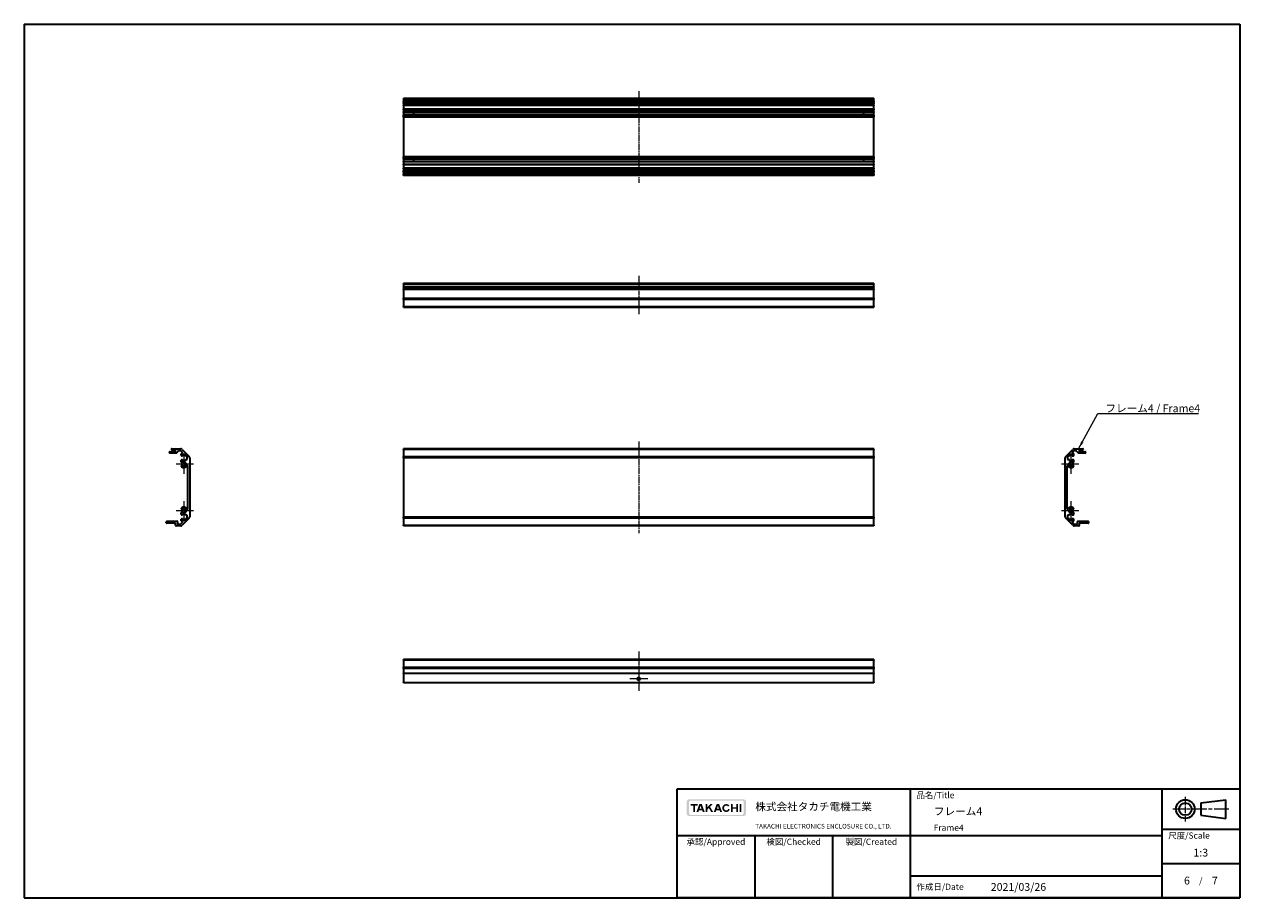
# Model space of a CAD drawing. Units: millimetres. Extents: x 0 to 13354, y 0 to 2810.
# Drawn here: x 9043 to 10216, y 0 to 843 of the extents above; entities that cross this region are included whole.
import ezdxf
from ezdxf.enums import TextEntityAlignment as Align

# ---------------------------------------------------------------- set-up
doc = ezdxf.new("R2010")
doc.units = ezdxf.units.MM
doc.linetypes.add('CHAIN', pattern=[0.35429999999999995, 0.2362, -0.0295, 0.0591, -0.0295])
for name, color, linetype, lineweight in [('Border (ISO)', 7, 'Continuous', 35), ('Center Mark (ISO)', 131, 'Continuous', 18), ('Centerline (ISO)', 131, 'Continuous', 18), ('Hatch (ISO)', 1, 'Continuous', 18), ('Symbol (ISO)', 7, 'Continuous', 18), ('Symbol (ISO) @ 1', 7, 'Continuous', 18), ('Title (ISO)', 7, 'Continuous', 35), ('Visible (ISO)', 7, 'Continuous', 35), ('Visible Narrow (ISO)', 7, 'Continuous', 25)]:
    doc.layers.add(name, color=color, linetype=linetype, lineweight=lineweight)
doc.styles.add('Note Text (TK)', font='txt')
doc.styles.add('Note Text (TK)English', font='arial.ttf')
doc.styles.add('文字スタイル40', font='txt')
doc.styles.add('文字スタイル64', font='arial.ttf')
doc.dimstyles.new('Default - Method 1b (TK)English$7', dxfattribs={"dimscale": 10, "dimtxt": 2.5, "dimasz": 2.5, "dimexe": 1, "dimexo": 1.499999999999999, "dimgap": 1, "dimtad": 1, "dimtoh": 1, "dimrnd": 1e-08, "dimdsep": 46, "dimtxsty": 'Note Text (TK)English', "dimcen": 0.09, "dimdle": 5, "dimclrd": 100, "dimclre": 100, "dimclrt": 7, "dimadec": 1, "dimazin": 1, "dimtfac": 1, "dimtmove": 0, "dimatfit": 3, "dimfxl": 1, "dimtolj": 1, "dimlwd": -1, "dimlwe": -1, "dimarcsym": 0})

# ---------------------------------------------------------------- blocks, each defined once
blk = doc.blocks.new('図面枠 tk図枠')
at = {"layer": 'Border (ISO)'}
for p, q in [((20.99999999999999, 289), (412, 289)), ((20.99999999999999, 289), (21.00000000000001, 8.000000000000007)), ((412, 289), (412, 8.000000000000007)), ((21.00000000000001, 8.000000000000007), (412, 8.000000000000007))]:
    blk.add_line(p, q, dxfattribs=at)
blk = doc.blocks.new('表題欄 tk表題欄-FCS□-□-150(W601～1000mm、D601～1000mm).dwg')
at = {"layer": 'Hatch (ISO)'}
h = blk.add_hatch(color=256, dxfattribs=at)
edge = h.paths.add_edge_path(flags=0)
edge.add_arc((95.57537688673352, 236.2990653650367), 0.5958259999999996, 269.9999999999897, 360)
edge.add_line((96.17120288673351, 236.2990653650368), (96.17120288673348, 239.7107813650365))
edge.add_arc((95.5753768867335, 239.7107813650366), 0.5958259999999996, 0, 90.0000000000068)
edge.add_line((95.57537688673342, 240.3066073650366), (79.13710888673356, 240.3066073650366))
edge.add_arc((79.13710888673353, 239.7107813650366), 0.5958259999999996, 89.99999999999744, 180)
edge.add_line((78.54128288673353, 239.7107813650365), (78.54128288673331, 236.2990653650368))
edge.add_arc((79.13710888673332, 236.2990653650365), 0.5958259999999996, 180, 270.0000000000231)
edge.add_line((79.13710888673356, 235.7032393650365), (95.57537688673342, 235.7032393650367))
edge = h.paths.add_edge_path()
edge.add_line((77.83935088673357, 239.9556413650366), (77.83935088673357, 236.0542053650368))
edge.add_arc((78.54128288673346, 236.0542053650367), 0.7019319999998935, 180, 270.0000000000087)
edge.add_line((78.54128288673357, 235.3522733650368), (96.17120288673352, 235.3522733650368))
edge.add_arc((96.17120288673351, 236.0542053650367), 0.7019319999998921, 270, 360)
edge.add_line((96.8731348867334, 236.0542053650368), (96.87313488673352, 239.9556413650366))
edge.add_arc((96.1712028867336, 239.9556413650367), 0.7019319999998921, 0, 90.00000000000873)
edge.add_line((96.17120288673348, 240.6575733650367), (78.54128288673357, 240.6575733650366))
edge.add_arc((78.54128288673357, 239.9556413650366), 0.7019319999999984, 90, 180)
for points in [[(79.07181288673355, 239.1476033650369), (79.07181288673355, 238.6578833650367), (79.92066088673353, 238.6578833650367), (79.92066088673353, 236.6581933650368), (80.50832488673353, 236.6581933650368), (80.50832488673353, 238.6578833650367), (81.35717288673355, 238.6578833650367), (81.35717288673355, 239.1476033650369)], [(85.68407849525303, 236.6581933650368), (84.9434673993943, 237.8918698287545), (84.41792288673358, 237.3246628822781), (84.41792288673358, 236.6581933650368), (83.89555488673355, 236.6581933650368), (83.89555488673355, 239.1476033650369), (84.41792288673358, 239.1476033650369), (84.41792288673358, 238.0993979968839), (85.38913556809511, 239.1476033650369), (86.10696490847272, 239.1476033650369), (85.31925422435492, 238.2974470774499), (86.30334488673353, 236.6581933650368)], [(92.09142939614459, 239.1476033650369), (92.09142939614459, 236.6581933650368), (92.60971639614465, 236.6581933650368), (92.60971639614465, 237.6580383650368), (93.76872039614462, 237.6580383650368), (93.76872039614462, 236.6581933650368), (94.28700739614459, 236.6581933650368), (94.28700739614459, 239.1476033650369), (93.76872039614462, 239.1476033650369), (93.76872039614462, 238.1477583650367), (92.60971639614465, 238.1477583650367), (92.60971639614465, 239.1476033650369)], [(94.84202339614467, 239.1476033650369), (94.84202339614467, 236.6581933650368), (95.36439139614473, 236.6581933650368), (95.36439139614473, 239.1476033650369)]]:
    blk.add_hatch(color=256, dxfattribs=at).paths.add_polyline_path(points)
h = blk.add_hatch(color=256, dxfattribs=at)
h.paths.add_polyline_path([(82.59020695886475, 237.7110913650368), (81.95242681460243, 237.7110913650368), (82.27131688673356, 238.5794973650367)], flags=0)
h.paths.add_polyline_path([(82.77903014574996, 237.1968853650368), (81.76360362771717, 237.1968853650368), (81.56578886050404, 236.6581933650368), (80.94907288673355, 236.6581933650368), (81.86321688673357, 239.1476033650369), (82.67941688673353, 239.1476033650369), (83.59356088673351, 236.6581933650368), (82.97684491296302, 236.6581933650368)])
h = blk.add_hatch(color=256, dxfattribs=at)
h.paths.add_polyline_path([(87.52707281460246, 237.7110913650368), (88.16485295886469, 237.7110913650368), (87.84596288673359, 238.5794973650367)], flags=0)
h.paths.add_polyline_path([(87.14043486050403, 236.6581933650368), (87.3382496277172, 237.1968853650368), (88.35367614574989, 237.1968853650368), (88.551490912963, 236.6581933650368), (89.16820688673343, 236.6581933650368), (88.25406288673352, 239.1476033650369), (87.43786288673356, 239.1476033650369), (86.52371888673358, 236.6581933650368)])
h = blk.add_hatch(color=256, dxfattribs=at)
edge = h.paths.add_edge_path()
edge.add_arc((90.52309888673334, 237.9028983650369), 1.273272000000011, 38.55054079078439, 336.5820184016556)
edge.add_line((91.69149139614446, 237.3968543650369), (91.17255542714857, 237.6216113977801))
edge.add_ellipse((90.52309888673352, 237.9028983650369), major_axis=(0, -0.7998759999999119), ratio=0.8673469387756529, start_angle=128.5505407907963, end_angle=426.582018401653, ccw=False)
edge.add_line((91.09381514418376, 238.3576891122095), (91.51887237036831, 238.6964075050431))
at = {"layer": 'Title (ISO)'}
for p, q in [((74.70882392282105, 244.052739026017), (255.7088239228211, 244.052739026017)), ((74.70882392282105, 209.052739026017), (74.70882392282105, 244.052739026017)), ((149.7088239228211, 244.052739026017), (149.7088239228211, 209.052739026017)), ((230.7088239228211, 244.052739026017), (230.7088239228211, 209.052739026017)), ((255.7088239228211, 244.052739026017), (255.7088239228211, 209.052739026017)), ((243.2088239228211, 239.552739026017), (251.2088239228211, 240.5527390260171)), ((243.2088239228211, 239.552739026017), (243.2088239228211, 235.552739026017)), ((251.2088239228211, 234.552739026017), (251.2088239228211, 240.5527390260171)), ((243.2088239228211, 235.552739026017), (251.2088239228211, 234.552739026017)), ((230.7088239228211, 231.052739026017), (255.7088239228211, 231.052739026017)), ((74.70882392282105, 229.052739026017), (230.7088239228211, 229.052739026017)), ((99.70882392282108, 229.052739026017), (99.70882392282108, 209.052739026017)), ((124.708823922821, 229.052739026017), (124.708823922821, 209.052739026017)), ((230.7088239228211, 220.052739026017), (255.7088239228211, 220.052739026017)), ((149.7088239228211, 216.052739026017), (230.7088239228211, 216.052739026017)), ((255.7088239228211, 209.052739026017), (74.70882392282105, 209.052739026017))]:
    blk.add_line(p, q, dxfattribs=at)
at = {"layer": 'Title (ISO)', "color": 4, "linetype": 'CHAIN', "lineweight": 18, "ltscale": 8.889559745788574}
blk.add_line((238.2088239228211, 241.552739026017), (238.2088239228211, 233.552739026017), dxfattribs=at)
at = {"layer": 'Title (ISO)', "color": 4, "linetype": 'CHAIN', "lineweight": 18, "ltscale": 20.00163269042969}
blk.add_line((252.2088239228211, 237.552739026017), (234.2088239228211, 237.552739026017), dxfattribs=at)
at = {"layer": 'Title (ISO)'}
for radius in [3, 2]:
    blk.add_circle((238.2088239228211, 237.552739026017), radius, dxfattribs=at)
at = {"layer": 'Title (ISO)', "color": 1, "char_height": 2.000000029802322, "line_spacing_factor": 1.5, "style": 'Note Text (TK)'}
for s, insert, attachment_point in [('\\fＭＳ Ｐゴシック|b0|i0;\\H2.0000;品名/Title', (151.708823922821, 242.052739026017), 4), ('\\fＭＳ Ｐゴシック|b0|i0;\\H2.0000;承認/Approved', (87.20882392282108, 227.052739026017), 5), ('\\fＭＳ Ｐゴシック|b0|i0;\\H2.0000;検図/Checked', (112.208823922821, 227.052739026017), 5), ('\\fＭＳ Ｐゴシック|b0|i0;\\H2.0000;製図/Created', (137.2088239228211, 227.052739026017), 5), ('\\fＭＳ Ｐゴシック|b0|i0;\\H2.0000;尺度/Scale', (232.7088239228211, 229.052739026017), 4), ('\\fＭＳ Ｐゴシック|b0|i0;\\H2.0000;作成日/Date', (151.708823922821, 212.552739026017), 4)]:
    blk.add_mtext(s, dxfattribs=dict(at, insert=insert, attachment_point=attachment_point))
at = {"layer": 'Title (ISO)', "color": 7, "line_spacing_factor": 1.5, "style": 'Note Text (TK)'}
for s, insert, char_height, attachment_point in [('株式会社タカチ電機工業', (99.87313488673345, 238.052739026017), 2.5, 4), ('\\fArial|b0|i0;\\H1.4986;TAKACHI ELECTRONICS ENCLOSURE CO., LTD.', (99.87313488673342, 232.052739026017), 1.49859994649887, 4), ('\\fＭＳ Ｐゴシック|b0|i0;\\H2.0000;/', (243.2088239228211, 214.552739026017), 2.000000029802322, 5)]:
    blk.add_mtext(s, dxfattribs=dict(at, insert=insert, char_height=char_height, attachment_point=attachment_point))
at = {"layer": 'Title (ISO)', "color": 7}
for tag, p, height, style in [('<品名>_001', (157.3395057354996, 235.5044435297737), 2.5, 'Note Text (TK)'), ('<Title>_001', (157.4305155958994, 230.5513747487906), 2.000000029802322, '文字スタイル64'), ('<ページ_No.>_001', (238.166396298784, 213.2976230642162), 2.5, 'Note Text (TK)'), ('<総ページ数>_001', (246.7200286270059, 213.302739026017), 2.5, 'Note Text (TK)'), ('作成日_001', (175.6179145609817, 211.2601253517655), 2.5, 'Note Text (TK)')]:
    blk.add_attdef(tag, p, '', height=height, dxfattribs=dict(at, style=style))
at = {"layer": 'Title (ISO)', "color": 7, "style": '文字スタイル40'}
blk.add_attdef('<型番>', text='', height=3.000000119209289, dxfattribs=at).set_placement((157.7088239228211, 221.552739026017), align=Align.MIDDLE_LEFT)
at = {"layer": 'Title (ISO)', "color": 7, "style": 'Note Text (TK)'}
blk.add_attdef('<尺度>', text='', height=2.5, dxfattribs=at).set_placement((243.2088239228211, 223.5527390260171), align=Align.MIDDLE_CENTER)

msp = doc.modelspace()

# ---------------------------------------------------------------- linework, layer by layer
at = {"layer": 'Center Mark (ISO)', "linetype": 'CHAIN', "ltscale": 6.889386177062988}
for p, q in [((9197.037391402442, 427.8516689788529), (9197.037391402442, 409.2516689788529)), ((10053.17582675899, 427.8516689788528), (10053.17582675899, 409.2516689788527)), ((9197.037391402442, 382.8516689788529), (9197.037391402442, 364.2516689788529)), ((10053.17582675899, 382.8516689788528), (10053.17582675899, 364.2516689788528))]:
    msp.add_line(p, q, dxfattribs=at)
at = {"layer": 'Center Mark (ISO)', "linetype": 'CHAIN', "ltscale": 6.22266149520874}
for p, q in [((9206.33739140244, 418.5516689788528), (9189.537391402442, 418.5516689788528)), ((10060.67582675899, 418.5516689788528), (10043.87582675899, 418.5516689788528)), ((9206.33739140244, 373.5516689788529), (9189.537391402442, 373.5516689788529)), ((10060.67582675899, 373.5516689788529), (10043.87582675899, 373.5516689788529))]:
    msp.add_line(p, q, dxfattribs=at)
at = {"layer": 'Center Mark (ISO)', "linetype": 'CHAIN', "ltscale": 6.46675682067871}
for p, q in [((9644.708141782758, 211.274116469218), (9627.24914178276, 211.274116469218)), ((9635.978641782758, 220.0036164692181), (9635.978641782758, 202.544616469218))]:
    msp.add_line(p, q, dxfattribs=at)
at = {"layer": 'Centerline (ISO)', "linetype": 'CHAIN', "ltscale": 23.99096870422363}
for p, q in [((9635.978641782913, 778.4822079339756), (9635.978641782913, 690.0822079339779)), ((9635.97864178281, 440.1658825412259), (9635.97864178281, 351.9374554164798))]:
    msp.add_line(p, q, dxfattribs=at)
at = {"layer": 'Centerline (ISO)', "linetype": 'CHAIN', "ltscale": 13.74709606170654}
msp.add_line((9635.978641782865, 600.1834576631643), (9635.978641782865, 563.06924410081), dxfattribs=at)
at = {"layer": 'Centerline (ISO)', "linetype": 'CHAIN', "ltscale": 13.96407318115234}
msp.add_line((9635.978641782758, 237.4741164692199), (9635.978641782758, 199.7741164692182), dxfattribs=at)
at = {"layer": 'Visible (ISO)'}
for p, q in [((9408.978641782913, 770.9822079339756), (9408.978641782913, 771.4822079339752)), ((9862.978641782911, 771.4822079339754), (9408.978641782913, 771.4822079339754)), ((9408.978641782913, 770.9822079339756), (9408.978641782913, 768.9822079339756)), ((9408.978641782913, 768.4822079339809), (9408.978641782913, 768.9822079339806)), ((9862.978641782911, 768.9822079339806), (9408.978641782913, 768.9822079339806)), ((9408.978641782913, 768.4822079339809), (9408.978641782913, 767.4822079339809)), ((9408.978641782913, 766.9822079339805), (9408.978641782913, 767.4822079339809)), ((9408.978641782913, 766.6322079339722), (9408.978641782913, 766.9822079339723)), ((9862.978641782911, 766.9822079339805), (9408.978641782913, 766.9822079339805)), ((9408.978641782913, 766.6322079339722), (9408.978641782913, 764.9822079339722)), ((9408.978641782913, 764.482207933972), (9408.978641782913, 764.9822079339722)), ((9408.978641782913, 764.4822079339689), (9408.978641782913, 761.0822079339689)), ((9862.978641782911, 764.482207933972), (9408.978641782913, 764.482207933972)), ((9862.978641782911, 771.4822079339752), (9862.978641782911, 770.9822079339756)), ((9862.978641782911, 768.9822079339756), (9862.978641782911, 770.9822079339756)), ((9862.978641782911, 768.9822079339806), (9862.978641782911, 768.4822079339809)), ((9862.978641782911, 767.4822079339809), (9862.978641782911, 768.4822079339809)), ((9862.978641782911, 767.4822079339809), (9862.978641782911, 766.9822079339805)), ((9862.978641782911, 766.9822079339723), (9862.978641782911, 766.6322079339724)), ((9862.978641782911, 764.9822079339722), (9862.978641782911, 766.6322079339722)), ((9862.978641782911, 764.9822079339722), (9862.978641782911, 764.482207933972)), ((9862.978641782911, 761.0822079339689), (9862.978641782911, 764.4822079339689)), ((9408.978641782913, 760.5822079339723), (9408.978641782913, 761.0822079339719)), ((9862.978641782911, 761.0822079339719), (9408.978641782913, 761.0822079339719)), ((9408.978641782913, 760.5822079339723), (9408.978641782913, 758.4548890096019)), ((9408.978641782913, 757.9119599446847), (9408.978641782913, 758.454889009602)), ((9862.978641782911, 758.4548890096019), (9408.978641782913, 758.4548890096019)), ((9408.978641782913, 757.9119599446828), (9408.978641782913, 755.652455923257)), ((9862.978641782911, 757.9119599446847), (9408.978641782913, 757.9119599446847)), ((9408.978641782913, 755.1095268583426), (9408.978641782913, 755.652455923259)), ((9862.978641782911, 755.652455923259), (9408.978641782913, 755.652455923259)), ((9408.978641782913, 755.1095268583427), (9408.978641782913, 754.5953475755088)), ((9862.978641782911, 755.1095268583427), (9408.978641782913, 755.1095268583427)), ((9408.978641782913, 754.2585996598631), (9408.978641782913, 754.5953475755088)), ((9862.978641782911, 754.5953475755088), (9408.978641782913, 754.5953475755088)), ((9408.978641782913, 753.382091506441), (9408.978641782913, 754.2585996598631)), ((9408.978641782913, 753.3820915064388), (9408.978641782913, 715.1823243614982)), ((9862.978641782911, 753.382091506441), (9408.978641782913, 753.382091506441)), ((9418.978641782913, 755.6440457004786), (9418.978641782913, 757.9203701674652)), ((9852.978641782911, 757.9203701674652), (9852.978641782911, 755.6440457004786)), ((9862.978641782911, 761.0822079339719), (9862.978641782911, 760.5822079339723)), ((9862.978641782911, 758.4548890096019), (9862.978641782911, 760.5822079339723)), ((9862.978641782911, 758.4548890096019), (9862.978641782911, 757.9119599446847)), ((9862.978641782911, 755.652455923257), (9862.978641782911, 757.9119599446828)), ((9862.978641782911, 755.652455923259), (9862.978641782911, 755.1095268583427)), ((9862.978641782911, 754.5953475755088), (9862.978641782911, 755.1095268583427)), ((9862.978641782911, 754.5953475755088), (9862.978641782911, 754.2585996598631)), ((9862.978641782911, 754.2585996598631), (9862.978641782911, 753.382091506441)), ((9862.978641782911, 715.1823243614982), (9862.978641782911, 753.3820915064388)), ((9408.978641782913, 714.3058162080811), (9408.978641782913, 715.1823243615005)), ((9862.978641782911, 715.1823243615005), (9408.978641782913, 715.1823243615005)), ((9408.978641782913, 713.9690682924357), (9408.978641782913, 714.305816208081)), ((9408.978641782913, 713.9690682924357), (9408.978641782913, 713.4548890096019)), ((9862.978641782911, 713.9690682924357), (9408.978641782913, 713.9690682924357)), ((9408.978641782913, 712.9119599446847), (9408.978641782913, 713.4548890096019)), ((9862.978641782911, 713.4548890096019), (9408.978641782913, 713.4548890096019)), ((9408.978641782913, 712.9119599446828), (9408.978641782913, 710.652455923257)), ((9862.978641782911, 712.9119599446847), (9408.978641782913, 712.9119599446847)), ((9408.978641782913, 710.1095268583426), (9408.978641782913, 710.652455923259)), ((9862.978641782911, 710.652455923259), (9408.978641782913, 710.652455923259)), ((9408.978641782913, 710.1095268583426), (9408.978641782913, 707.9822079339723)), ((9862.978641782911, 710.1095268583426), (9408.978641782913, 710.1095268583426)), ((9408.978641782913, 707.482207933972), (9408.978641782913, 707.9822079339723)), ((9408.978641782913, 707.4822079339688), (9408.978641782913, 704.0822079339688)), ((9862.978641782911, 707.482207933972), (9408.978641782913, 707.482207933972)), ((9408.978641782913, 703.5822079339723), (9408.978641782913, 704.082207933972)), ((9862.978641782911, 704.082207933972), (9408.978641782913, 704.082207933972)), ((9418.978641782913, 710.6440457004786), (9418.978641782913, 712.9203701674652)), ((9852.978641782911, 712.9203701674652), (9852.978641782911, 710.6440457004786)), ((9862.978641782911, 715.1823243615005), (9862.978641782911, 714.305816208081)), ((9862.978641782911, 714.305816208081), (9862.978641782911, 713.9690682924357)), ((9862.978641782911, 713.4548890096019), (9862.978641782911, 713.9690682924357)), ((9862.978641782911, 713.4548890096019), (9862.978641782911, 712.9119599446847)), ((9862.978641782911, 710.652455923257), (9862.978641782911, 712.9119599446828)), ((9862.978641782911, 710.652455923259), (9862.978641782911, 710.1095268583426)), ((9862.978641782911, 707.9822079339723), (9862.978641782911, 710.1095268583426)), ((9862.978641782911, 707.9822079339723), (9862.978641782911, 707.482207933972)), ((9862.978641782911, 704.0822079339688), (9862.978641782911, 707.4822079339688)), ((9862.978641782911, 704.082207933972), (9862.978641782911, 703.5822079339723)), ((9408.978641782913, 703.5822079339723), (9408.978641782913, 701.9322079339723)), ((9408.978641782913, 701.432207933972), (9408.978641782913, 701.9322079339723)), ((9408.978641782913, 701.4322079339717), (9408.978641782913, 701.1322079339715)), ((9862.978641782911, 701.432207933972), (9408.978641782913, 701.432207933972)), ((9408.978641782913, 700.632207933979), (9408.978641782913, 701.1322079339787)), ((9862.978641782911, 701.1322079339787), (9408.978641782913, 701.1322079339787)), ((9408.978641782913, 700.632207933979), (9408.978641782913, 700.432207933979)), ((9408.978641782913, 699.9322079339788), (9408.978641782913, 700.432207933979)), ((9408.978641782913, 699.9322079339756), (9408.978641782913, 698.2822079339755)), ((9862.978641782911, 699.9322079339788), (9408.978641782913, 699.9322079339788)), ((9408.978641782913, 697.782207933978), (9408.978641782913, 698.2822079339776)), ((9862.978641782911, 698.2822079339776), (9408.978641782913, 698.2822079339776)), ((9408.978641782913, 697.782207933978), (9408.978641782913, 697.582207933978)), ((9408.978641782913, 697.0822079339777), (9408.978641782913, 697.582207933978)), ((9862.978641782911, 697.0822079339777), (9408.978641782913, 697.0822079339777)), ((9862.978641782911, 701.9322079339723), (9862.978641782911, 703.5822079339723)), ((9862.978641782911, 701.9322079339723), (9862.978641782911, 701.432207933972)), ((9862.978641782911, 701.1322079339715), (9862.978641782911, 701.4322079339717)), ((9862.978641782911, 701.1322079339787), (9862.978641782911, 700.632207933979)), ((9862.978641782911, 700.432207933979), (9862.978641782911, 700.632207933979)), ((9862.978641782911, 700.432207933979), (9862.978641782911, 699.9322079339788)), ((9862.978641782911, 698.2822079339755), (9862.978641782911, 699.9322079339756)), ((9862.978641782911, 698.2822079339776), (9862.978641782911, 697.782207933978)), ((9862.978641782911, 697.582207933978), (9862.978641782911, 697.782207933978)), ((9862.978641782911, 697.582207933978), (9862.978641782911, 697.0822079339777)), ((9408.978641782865, 592.1834576631646), (9408.978641782865, 592.6834576631644)), ((9862.978641782865, 592.6834576631644), (9408.978641782865, 592.6834576631644)), ((9408.978641782865, 592.1834576631646), (9408.978641782865, 589.6834576631646)), ((9408.978641782865, 589.1834576631845), (9408.978641782865, 589.6834576631842)), ((9862.978641782865, 589.6834576631842), (9408.978641782865, 589.6834576631842)), ((9408.978641782865, 589.1834576631845), (9408.978641782865, 587.6834576631844)), ((9408.978641782865, 587.1834576631853), (9408.978641782865, 587.6834576631852)), ((9862.978641782865, 587.6834576631852), (9408.978641782865, 587.6834576631852)), ((9408.978641782865, 587.1834576631853), (9408.978641782865, 578.8118847879315)), ((9862.978641782865, 592.6834576631644), (9862.978641782865, 592.1834576631646)), ((9862.978641782865, 589.6834576631646), (9862.978641782865, 592.1834576631646)), ((9862.978641782865, 589.6834576631842), (9862.978641782865, 589.1834576631845)), ((9862.978641782865, 587.6834576631844), (9862.978641782865, 589.1834576631845)), ((9862.978641782865, 587.6834576631852), (9862.978641782865, 587.1834576631853)), ((9862.978641782865, 578.8118847879315), (9862.978641782865, 587.1834576631853)), ((9408.978641782865, 577.3976712255583), (9408.978641782865, 578.8118847879315)), ((9408.978641782865, 577.3976712255582), (9408.978641782865, 570.56924410081)), ((9862.978641782865, 578.8118847879315), (9862.978641782865, 577.3976712255582)), ((9862.978641782865, 570.56924410081), (9862.978641782865, 577.3976712255582)), ((9408.978641782865, 569.9834576631827), (9408.978641782865, 570.56924410081)), ((9408.978641782865, 569.9834576631827), (9862.978641782865, 569.9834576631827)), ((9862.978641782865, 570.56924410081), (9862.978641782865, 569.9834576631827)), ((9183.03739140244, 429.7016689788527), (9183.03739140244, 429.9016689788528)), ((9183.537391402444, 430.4016689788528), (9189.03739140244, 430.4016689788528)), ((9189.812858370286, 429.2016689788529), (9183.537391402444, 429.2016689788529)), ((9185.037391402442, 432.5516689788527), (9185.037391402442, 432.7516689788528)), ((9185.537391402442, 433.2516689788528), (9193.908964277696, 433.2516689788528)), ((9189.03739140244, 432.0516689788529), (9185.537391402442, 432.0516689788529)), ((9189.03739140244, 430.4016689788528), (9189.03739140244, 432.0516689788529)), ((9191.888219775255, 431.2838508982678), (9190.186563029629, 429.3694870594379)), ((9193.784700208984, 431.4516689788527), (9192.261924434595, 431.4516689788527)), ((9195.688253599577, 429.7552223694461), (9194.138253599578, 431.3052223694461)), ((9194.537391402442, 426.7516689788529), (9194.537391402442, 428.4016689788528)), ((9194.537391402442, 420.2243500544824), (9194.537391402442, 422.3516689788529)), ((9195.037391402442, 428.9016689788528), (9195.334700208983, 428.9016689788528)), ((9195.787391402442, 426.2516689788529), (9195.037391402442, 426.2516689788529)), ((9195.037391402442, 422.8516689788529), (9195.787391402442, 422.8516689788529)), ((9195.32317784007, 432.6658825412259), (9202.151604964814, 425.8374554164797)), ((9195.787391402442, 427.6516689788528), (9195.787391402442, 426.2516689788529)), ((9198.58739140244, 427.6516689788528), (9195.787391402442, 427.6516689788528)), ((9195.787391402442, 422.8516689788529), (9195.787391402442, 421.4516689788529)), ((9198.58739140244, 426.2516689788529), (9198.58739140244, 427.6516689788528)), ((9200.287391402442, 426.2516689788529), (9198.58739140244, 426.2516689788529)), ((9198.58739140244, 422.8516689788529), (9200.287391402442, 422.8516689788529)), ((9198.58739140244, 421.4516689788529), (9198.58739140244, 422.8516689788529)), ((9200.287391402442, 422.8516689788529), (9200.287391402442, 426.2516689788529)), ((9202.737391402443, 424.4232418541066), (9202.737391402443, 367.680096103599)), ((9408.97864178281, 432.6658825412259), (9408.97864178281, 433.2516689788528)), ((9862.97864178281, 433.2516689788528), (9408.97864178281, 433.2516689788528)), ((9408.97864178281, 432.6658825412259), (9408.97864178281, 425.8374554164797)), ((9408.97864178281, 424.4232418541066), (9408.97864178281, 425.8374554164797)), ((9408.97864178281, 424.4232418541066), (9408.97864178281, 367.680096103599)), ((9862.97864178281, 433.2516689788528), (9862.97864178281, 432.6658825412259)), ((9862.97864178281, 425.8374554164797), (9862.97864178281, 432.6658825412259)), ((9862.97864178281, 425.8374554164797), (9862.97864178281, 424.4232418541066)), ((9862.97864178281, 367.680096103599), (9862.97864178281, 424.4232418541066)), ((10047.47582675899, 367.680096103599), (10047.47582675899, 424.4232418541066)), ((10048.06161319662, 425.8374554164797), (10054.89004032136, 432.6658825412259)), ((10049.92582675899, 426.2516689788529), (10049.92582675899, 422.8516689788527)), ((10051.62582675899, 426.2516689788529), (10049.92582675899, 426.2516689788529)), ((10049.92582675899, 422.8516689788527), (10051.62582675899, 422.8516689788527)), ((10051.62582675899, 427.6516689788527), (10051.62582675899, 426.2516689788529)), ((10054.42582675899, 427.6516689788527), (10051.62582675899, 427.6516689788527)), ((10051.62582675899, 422.8516689788527), (10051.62582675899, 421.4516689788528)), ((10054.42582675899, 426.2516689788529), (10054.42582675899, 427.6516689788527)), ((10055.17582675899, 426.2516689788529), (10054.42582675899, 426.2516689788529)), ((10054.42582675899, 422.8516689788527), (10055.17582675899, 422.8516689788527)), ((10054.42582675899, 421.4516689788528), (10054.42582675899, 422.8516689788527)), ((10056.07496456186, 431.305222369446), (10054.52496456186, 429.755222369446)), ((10054.87851795245, 428.9016689788528), (10055.17582675899, 428.9016689788528)), ((10055.67582675899, 428.4016689788528), (10055.67582675899, 426.7516689788528)), ((10055.67582675899, 422.3516689788527), (10055.67582675899, 420.2243500544824)), ((10056.30425388374, 433.2516689788527), (10064.67582675899, 433.2516689788527)), ((10057.95129372684, 431.4516689788527), (10056.42851795245, 431.4516689788527)), ((10060.02665513181, 429.3694870594378), (10058.32499838618, 431.2838508982678)), ((10066.67582675899, 429.2016689788527), (10060.40035979115, 429.2016689788527)), ((10061.17582675899, 432.0516689788528), (10061.17582675899, 430.4016689788527)), ((10064.67582675899, 432.0516689788528), (10061.17582675899, 432.0516689788528)), ((10061.17582675899, 430.4016689788527), (10066.67582675899, 430.4016689788528)), ((10065.17582675899, 432.7516689788528), (10065.17582675899, 432.5516689788527)), ((10067.17582675899, 429.9016689788528), (10067.17582675899, 429.7016689788527)), ((9194.537281149724, 416.3648086203893), (9194.537391402442, 416.8789879032233)), ((9195.787391402442, 421.4516689788529), (9198.58739140244, 421.4516689788529)), ((9200.937391402442, 375.4614084946431), (9200.937391402442, 416.6419294630626)), ((10049.27582675899, 416.6419294630625), (10049.27582675899, 375.461408494643)), ((10051.62582675899, 421.4516689788528), (10054.42582675899, 421.4516689788528)), ((10055.67582675899, 416.8789879032232), (10055.67593701171, 416.3648086203893)), ((9194.537391402442, 375.2243500544825), (9194.537281149724, 375.7385293373163)), ((10055.67593701171, 375.7385293373163), (10055.67582675899, 375.2243500544825)), ((9194.537391402442, 369.7516689788529), (9194.537391402442, 371.8789879032232)), ((9194.537391402442, 363.7016689788529), (9194.537391402442, 365.3516689788529)), ((9195.787391402442, 369.2516689788529), (9195.037391402442, 369.2516689788529)), ((9195.037391402442, 365.8516689788528), (9195.787391402442, 365.8516689788528)), ((9202.151604964814, 366.2658825412259), (9195.32317784007, 359.4374554164798)), ((9195.787391402442, 370.6516689788529), (9195.787391402442, 369.2516689788529)), ((9198.58739140244, 370.6516689788529), (9195.787391402442, 370.6516689788529)), ((9195.787391402442, 365.8516689788528), (9195.787391402442, 364.4516689788529)), ((9195.787391402442, 364.4516689788529), (9198.58739140244, 364.4516689788529)), ((9198.58739140244, 369.2516689788529), (9198.58739140244, 370.6516689788529)), ((9200.287391402442, 369.2516689788529), (9198.58739140244, 369.2516689788529)), ((9198.58739140244, 365.8516689788528), (9200.287391402442, 365.8516689788528)), ((9198.58739140244, 364.4516689788529), (9198.58739140244, 365.8516689788528)), ((9200.287391402442, 365.8516689788528), (9200.287391402442, 369.2516689788529)), ((9408.97864178281, 366.2658825412259), (9408.97864178281, 367.680096103599)), ((9408.97864178281, 366.2658825412259), (9408.97864178281, 359.4374554164798)), ((9862.97864178281, 367.680096103599), (9862.97864178281, 366.2658825412259)), ((9862.97864178281, 359.4374554164798), (9862.97864178281, 366.2658825412259)), ((10054.89004032136, 359.4374554164798), (10048.06161319662, 366.2658825412259)), ((10049.92582675899, 369.2516689788529), (10049.92582675899, 365.8516689788528)), ((10051.62582675899, 369.2516689788529), (10049.92582675899, 369.2516689788529)), ((10049.92582675899, 365.8516689788528), (10051.62582675899, 365.8516689788528)), ((10051.62582675899, 370.6516689788529), (10051.62582675899, 369.2516689788529)), ((10054.42582675899, 370.6516689788529), (10051.62582675899, 370.6516689788529)), ((10051.62582675899, 365.8516689788528), (10051.62582675899, 364.4516689788528)), ((10051.62582675899, 364.4516689788528), (10054.42582675899, 364.4516689788528)), ((10054.42582675899, 369.2516689788529), (10054.42582675899, 370.6516689788529)), ((10055.17582675899, 369.2516689788527), (10054.42582675899, 369.2516689788529)), ((10054.42582675899, 365.8516689788528), (10055.17582675899, 365.8516689788528)), ((10054.42582675899, 364.4516689788528), (10054.42582675899, 365.8516689788528)), ((10055.67582675899, 371.8789879032231), (10055.67582675899, 369.7516689788528)), ((10055.67582675899, 365.3516689788528), (10055.67582675899, 363.7016689788528)), ((9180.03739140244, 361.8516689788529), (9180.03739140244, 362.8516689788528)), ((9180.537391402442, 363.3516689788529), (9190.337391402441, 363.3516689788529)), ((9189.03739140244, 361.3516689788529), (9180.537391402442, 361.3516689788529)), ((9189.03739140244, 359.3516689788529), (9189.03739140244, 361.3516689788529)), ((9193.908964277696, 358.8516689788529), (9189.537391402442, 358.8516689788529)), ((9190.837391402441, 362.8516689788528), (9190.837391402441, 361.1516689788528)), ((9191.337391402441, 360.6516689788529), (9193.784700208984, 360.6516689788529)), ((9194.138253599578, 360.7981155882595), (9195.688253599577, 362.3481155882596)), ((9195.334700208983, 363.2016689788528), (9195.037391402442, 363.2016689788528)), ((9408.97864178281, 358.8516689788528), (9408.97864178281, 359.4374554164798)), ((9862.97864178281, 358.8516689788529), (9408.97864178281, 358.8516689788529)), ((9862.97864178281, 359.4374554164798), (9862.97864178281, 358.8516689788528)), ((10054.52496456186, 362.3481155882595), (10056.07496456186, 360.7981155882595)), ((10055.17582675899, 363.2016689788528), (10054.87851795245, 363.2016689788528)), ((10060.67582675899, 358.8516689788528), (10056.30425388374, 358.8516689788528)), ((10056.42851795245, 360.6516689788529), (10058.87582675899, 360.6516689788528)), ((10059.37582675899, 361.1516689788528), (10059.37582675899, 362.8516689788528)), ((10059.87582675899, 363.3516689788528), (10069.67582675899, 363.3516689788528)), ((10061.17582675899, 361.3516689788528), (10061.17582675899, 359.3516689788528)), ((10069.67582675899, 361.3516689788528), (10061.17582675899, 361.3516689788528)), ((10070.17582675899, 362.8516689788528), (10070.17582675899, 361.8516689788528)), ((9408.978641782756, 229.3883300315926), (9408.978641782756, 229.9741164692199)), ((9862.97864178276, 229.9741164692199), (9408.978641782756, 229.9741164692199)), ((9408.978641782756, 229.3883300315926), (9408.978641782756, 222.5599029068443)), ((9862.97864178276, 229.9741164692199), (9862.97864178276, 229.3883300315926)), ((9862.97864178276, 222.5599029068443), (9862.97864178276, 229.3883300315926)), ((9408.978641782756, 221.1456893444711), (9408.978641782756, 222.5599029068444)), ((9408.978641782756, 221.1456893444711), (9408.978641782756, 216.7741164692173)), ((9408.978641782756, 216.2741164692175), (9408.978641782756, 216.7741164692173)), ((9408.978641782756, 216.2741164692181), (9408.978641782756, 207.774116469218)), ((9862.97864178276, 216.2741164692175), (9408.978641782756, 216.2741164692175)), ((9862.97864178276, 222.5599029068444), (9862.97864178276, 221.1456893444711)), ((9862.97864178276, 216.7741164692173), (9862.97864178276, 221.1456893444711)), ((9862.97864178276, 216.7741164692173), (9862.97864178276, 216.2741164692175)), ((9862.97864178276, 207.774116469218), (9862.97864178276, 216.2741164692181)), ((9408.978641782756, 207.2741164692182), (9408.978641782756, 207.774116469218)), ((9862.97864178276, 207.2741164692182), (9408.978641782756, 207.2741164692182)), ((9636.69395307863, 210.2741164692383), (9635.263330486887, 210.2741164692383)), ((9862.97864178276, 207.774116469218), (9862.97864178276, 207.2741164692182))]:
    msp.add_line(p, q, dxfattribs=at)
msp.add_circle((9635.978641782758, 211.274116469218), 1.229499999999999, dxfattribs=at)
for centre, radius, start, end in [((9635.978641782865, 588.6834576631644), 1.22950000000005, 54.42343143932806, 125.5765685606719), ((9183.537391402444, 429.9016689788528), 0.5000000000000006, 90, 180), ((9183.537391402444, 429.7016689788527), 0.4999999999999893, 180, 270), ((9185.537391402442, 432.7516689788528), 0.4999999999999937, 90, 180), ((9185.537391402442, 432.5516689788527), 0.4999999999999983, 180, 270), ((9189.812858370286, 429.7016689788527), 0.4999999999999811, 270, 318.3664606634025), ((9192.261924434595, 430.9516689788529), 0.5000000000000071, 90, 138.3664606633999), ((9193.784700208984, 430.9516689788529), 0.4999999999999583, 44.99999999999408, 90), ((9193.908964277696, 431.2516689788528), 2.000000000000019, 44.99999999999545, 90), ((9195.037391402442, 428.4016689788528), 0.4999999999999971, 90, 180), ((9195.037391402442, 426.7516689788529), 0.4999999999999983, 180, 270), ((9195.037391402442, 422.3516689788529), 0.5000000000000006, 90, 180), ((9195.334700208983, 429.4016689788528), 0.4999999999999937, 270, 44.99999999999631), ((9200.737391402443, 424.4232418541066), 2.000000000000012, 0, 44.99999999999515), ((10049.47582675899, 424.4232418541066), 2.000000000000012, 135.0000000000053, 180), ((10054.87851795245, 429.4016689788528), 0.4999999999999936, 135.0000000000048, 270), ((10056.30425388374, 431.2516689788528), 2.00000000000002, 90, 135.0000000000059), ((10055.17582675899, 428.4016689788528), 0.4999999999999983, 0, 90), ((10055.17582675899, 426.7516689788528), 0.4999999999999983, 270, 0), ((10055.17582675899, 422.3516689788527), 0.5000000000000006, 0, 90), ((10056.42851795245, 430.9516689788529), 0.4999999999999583, 90, 135.0000000000091), ((10057.95129372684, 430.9516689788527), 0.500000000000015, 41.63353933659774, 90), ((10060.40035979115, 429.7016689788527), 0.4999999999999804, 221.6335393365952, 270), ((10064.67582675899, 432.7516689788528), 0.4999999999999937, 0, 90), ((10064.67582675899, 432.5516689788527), 0.4999999999999983, 270, 0), ((10066.67582675899, 429.9016689788528), 0.4999999999999983, 0, 90), ((10066.67582675899, 429.7016689788527), 0.4999999999999916, 270, 0), ((9195.294962873879, 416.62191696814), 0.8001164275298114, 198.7439012323858, 227.9202131394257), ((9195.294962873879, 420.4814209895658), 0.799999999999995, 198.7439012323877, 312.0797868605753), ((9195.294962873879, 416.62191696814), 0.7999999999999988, 47.92021313942541, 161.2560987676122), ((9197.037391402442, 418.5516689788528), 3.400116427529799, 227.9202131394264, 330.6794706376574), ((9197.037391402442, 418.5516689788528), 1.800000000000001, 227.9202131394264, 132.079786860574), ((9200.437651886652, 416.6419294630626), 0.4997395157902884, 0, 150.6794706376591), ((10049.77556627478, 416.6419294630625), 0.499739515790288, 29.32052936234435, 180), ((10053.17582675899, 418.5516689788528), 3.400116427529798, 209.3205293623427, 312.0797868605738), ((10053.17582675899, 418.5516689788528), 1.799999999999998, 47.92021313942618, 312.0797868605743), ((10054.91825528755, 420.4814209895657), 0.7999999999999945, 227.9202131394266, 341.2560987676165), ((10054.91825528755, 416.62191696814), 0.7999999999999998, 18.74390123238334, 132.0797868605734), ((10054.91825528755, 416.62191696814), 0.8001164275298556, 312.0797868605724, 341.2560987676066), ((9195.294962873879, 375.4814209895658), 0.8001164275297883, 132.0797868605736, 161.2560987676135), ((9197.037391402442, 373.5516689788529), 3.400116427529803, 29.32052936234242, 132.0797868605735), ((9200.437651886652, 375.4614084946431), 0.4997395157902853, 209.3205293623408, 0), ((10049.77556627478, 375.461408494643), 0.4997395157902879, 180, 330.6794706376556), ((10053.17582675899, 373.5516689788529), 3.400116427529803, 47.92021313942639, 150.6794706376578), ((10054.91825528755, 375.4814209895656), 0.8001164275297895, 18.74390123238698, 47.92021313942639), ((9195.294962873879, 375.4814209895658), 0.8000000000000002, 198.7439012323871, 312.0797868605729), ((9195.294962873879, 371.62191696814), 0.7999999999999953, 47.92021313942541, 161.2560987676191), ((9195.037391402442, 369.7516689788529), 0.4999999999999983, 180, 270), ((9195.037391402442, 365.3516689788529), 0.4999999999999971, 90, 180), ((9195.037391402442, 363.7016689788529), 0.4999999999999983, 180, 270), ((9197.037391402442, 373.5516689788529), 1.799999999999996, 227.9202131394264, 132.079786860574), ((9200.737391402443, 367.680096103599), 2.000000000000005, 315.0000000000048, 0), ((10049.47582675899, 367.680096103599), 2.000000000000004, 180, 224.9999999999947), ((10053.17582675899, 373.5516689788529), 1.8, 47.92021313942618, 312.0797868605743), ((10054.91825528755, 375.4814209895656), 0.799999999999999, 227.9202131394266, 341.2560987676134), ((10054.91825528755, 371.62191696814), 0.7999999999999955, 18.74390123238334, 132.0797868605746), ((10055.17582675899, 369.7516689788528), 0.4999999999999971, 270, 0), ((10055.17582675899, 365.3516689788528), 0.4999999999999983, 0, 90), ((10055.17582675899, 363.7016689788528), 0.4999999999999971, 270, 0), ((9180.537391402442, 362.8516689788528), 0.4999999999999937, 90, 180), ((9180.537391402442, 361.8516689788529), 0.4999999999999983, 180, 270), ((9189.537391402442, 359.3516689788529), 0.4999999999999983, 180, 270), ((9190.337391402441, 362.8516689788528), 0.4999999999999983, 0, 90), ((9191.337391402441, 361.1516689788528), 0.4999999999999983, 180, 270), ((9193.784700208984, 361.1516689788528), 0.5000000000000159, 270, 315.0000000000036), ((9193.908964277696, 360.8516689788529), 2.00000000000002, 270, 315.0000000000048), ((9195.334700208983, 362.7016689788529), 0.4999999999999984, 315.0000000000036, 90), ((10054.87851795245, 362.7016689788528), 0.4999999999999983, 90, 224.9999999999952), ((10056.30425388374, 360.8516689788528), 2.000000000000019, 224.9999999999947, 270), ((10056.42851795245, 361.1516689788528), 0.5000000000000141, 224.9999999999952, 270), ((10058.87582675899, 361.1516689788528), 0.4999999999999983, 270, 0), ((10059.87582675899, 362.8516689788528), 0.4999999999999937, 90, 180), ((10060.67582675899, 359.3516689788528), 0.4999999999999983, 270, 0), ((10069.67582675899, 362.8516689788528), 0.4999999999999983, 0, 90), ((10069.67582675899, 361.8516689788528), 0.4999999999999983, 270, 0)]:
    msp.add_arc(centre, radius, start, end, dxfattribs=at)
at = {"layer": 'Visible Narrow (ISO)'}
for p, q in [((9862.978641782911, 770.9822079339756), (9408.978641782913, 770.9822079339756)), ((9862.978641782911, 768.4822079339809), (9408.978641782913, 768.4822079339809)), ((9862.978641782911, 767.4822079339809), (9408.978641782913, 767.4822079339809)), ((9862.978641782911, 766.6322079339722), (9408.978641782913, 766.6322079339722)), ((9862.978641782911, 764.9822079339722), (9408.978641782913, 764.9822079339722)), ((9862.978641782911, 760.5822079339723), (9408.978641782913, 760.5822079339723)), ((9408.978641782913, 757.9203701674652), (9418.978641782913, 757.9203701674652)), ((9418.978641782913, 755.6440457004786), (9408.978641782913, 755.6440457004786)), ((9862.978641782911, 754.2585996598631), (9408.978641782913, 754.2585996598631)), ((9852.978641782911, 757.9203701674652), (9862.978641782911, 757.9203701674652)), ((9862.978641782911, 755.6440457004786), (9852.978641782911, 755.6440457004786)), ((9862.978641782911, 714.3058162080811), (9408.978641782913, 714.3058162080811)), ((9408.978641782913, 712.9203701674652), (9418.978641782913, 712.9203701674652)), ((9418.978641782913, 710.6440457004786), (9408.978641782913, 710.6440457004786)), ((9862.978641782911, 707.9822079339723), (9408.978641782913, 707.9822079339723)), ((9852.978641782911, 712.9203701674652), (9862.978641782911, 712.9203701674652)), ((9862.978641782911, 710.6440457004786), (9852.978641782911, 710.6440457004786)), ((9862.978641782911, 703.5822079339723), (9408.978641782913, 703.5822079339723)), ((9862.978641782911, 701.9322079339723), (9408.978641782913, 701.9322079339723)), ((9862.978641782911, 700.632207933979), (9408.978641782913, 700.632207933979)), ((9862.978641782911, 700.432207933979), (9408.978641782913, 700.432207933979)), ((9862.978641782911, 697.782207933978), (9408.978641782913, 697.782207933978)), ((9862.978641782911, 697.582207933978), (9408.978641782913, 697.582207933978)), ((9862.978641782865, 592.1834576631646), (9408.978641782865, 592.1834576631646)), ((9862.978641782865, 589.1834576631845), (9408.978641782865, 589.1834576631845)), ((9862.978641782865, 587.1834576631853), (9408.978641782865, 587.1834576631853)), ((9862.978641782865, 578.8118847879315), (9408.978641782865, 578.8118847879315)), ((9862.978641782865, 577.3976712255582), (9408.978641782865, 577.3976712255582)), ((9862.978641782865, 570.56924410081), (9408.978641782865, 570.56924410081)), ((9862.97864178281, 432.6658825412259), (9408.97864178281, 432.6658825412259)), ((9862.97864178281, 425.8374554164797), (9408.97864178281, 425.8374554164797)), ((9408.97864178281, 424.4232418541066), (9862.97864178281, 424.4232418541066)), ((9862.97864178281, 367.680096103599), (9408.97864178281, 367.680096103599)), ((9408.97864178281, 366.2658825412259), (9862.97864178281, 366.2658825412259)), ((9862.97864178281, 359.4374554164798), (9408.97864178281, 359.4374554164798)), ((9408.978641782756, 229.3883300315926), (9862.97864178276, 229.3883300315926)), ((9862.97864178276, 222.5599029068443), (9408.978641782756, 222.5599029068443)), ((9862.97864178276, 221.1456893444711), (9408.978641782756, 221.1456893444711)), ((9862.97864178276, 216.7741164692173), (9408.978641782756, 216.7741164692173)), ((9862.97864178276, 207.774116469218), (9408.978641782756, 207.774116469218)), ((9637.101882740879, 210.7741164692382), (9634.85540082464, 210.7741164692382))]:
    msp.add_line(p, q, dxfattribs=at)
msp.add_circle((9635.978641782758, 211.274116469218), 1.499999999999999, dxfattribs=at)
for centre, radius, start, end in [((9635.978641782865, 588.6834576631644), 1.500000000000007, 41.81031489578334, 138.1896851042133), ((9197.037391402442, 418.5516689788528), 2.178999999999998, 211.48883267879, 148.5111673212099), ((10053.17582675899, 418.5516689788528), 2.179, 31.48883267878847, 328.5111673212077), ((9197.037391402442, 373.5516689788529), 2.178999999999999, 211.48883267879, 148.5111673212088), ((10053.17582675899, 373.5516689788529), 2.179, 31.48883267878847, 328.5111673212077)]:
    msp.add_arc(centre, radius, start, end, dxfattribs=at)

# ---------------------------------------------------------------- block references
at = {"xscale": 3, "yscale": 3, "zscale": 3}
msp.add_blockref('図面枠 tk図枠', (8979.999995623954, -24.00000222810743), dxfattribs=at)
ref = msp.add_blockref('表題欄 tk表題欄-FCS□-□-150(W601～1000mm、D601～1000mm).dwg', (9448.87352385549, -627.1582193061583), dxfattribs=dict(xscale=3, yscale=3, zscale=3))
ref.add_attrib('<品名>_001', 'フレーム4', (9920.892041061988, 79.65340674215308), dxfattribs={"layer": 'Title (ISO)', "color": 7, "height": 7.5, "style": 'Note Text (TK)'})
ref.add_attrib('<尺度>_001', '1:3', (10171.34090451039, 39.74999777189268), dxfattribs={"layer": 'Title (ISO)', "color": 7, "height": 7.5, "style": 'Note Text (TK)'})
ref.add_attrib('作成日_001', '2021/03/26', (9975.748574356616, 6.622156749138034), dxfattribs={"layer": 'Title (ISO)', "color": 7, "height": 7.5, "style": 'Note Text (TK)'})
ref.add_attrib('<Title>_001', 'Frame4', (9920.6248250674, 64.59822417805209), dxfattribs={"layer": 'Title (ISO)', "color": 7, "height": 6.000000089406967, "style": '文字スタイル64'})
ref.add_attrib('<ページ_No.>_001', '6', (10162.2727228154, 12.74999777189261), dxfattribs={"layer": 'Title (ISO)', "color": 7, "height": 7.5, "style": 'Note Text (TK)'})
ref.add_attrib('<総ページ数>_001', '7', (10189.2301091784, 12.74999777189261), dxfattribs={"layer": 'Title (ISO)', "color": 7, "height": 7.5, "style": 'Note Text (TK)'})

# ---------------------------------------------------------------- texts
at = {"layer": 'Symbol (ISO)', "color": 7, "insert": (10086.44998279228, 468.595262678512), "char_height": 7.5, "width": 93.33333492279051, "attachment_point": 7, "line_spacing_factor": 1.5, "style": 'Note Text (TK)English'}
msp.add_mtext('{\\fＭＳ Ｐゴシック|b0|i0;\\H7.5000;フレーム4 / Frame4}', dxfattribs=at)

# ---------------------------------------------------------------- leaders
at = {"layer": 'Symbol (ISO) @ 1', "color": 100, "annotation_type": 0, "has_hookline": 1, "hookline_direction": 0, "text_width": 89.78693181818183}
msp.add_leader([(10060.49004032137, 433.2516689788527), (10078.94998279228, 467.3452626785119), (10086.44998279228, 467.3452626785119)], dimstyle='Default - Method 1b (TK)English$7', override={"dimscale": 1, "dimtxt": 7.5, "dimasz": 7.5, "dimgap": 0, "dimtad": 1}, dxfattribs=at)

doc.saveas('drawing.dxf')
